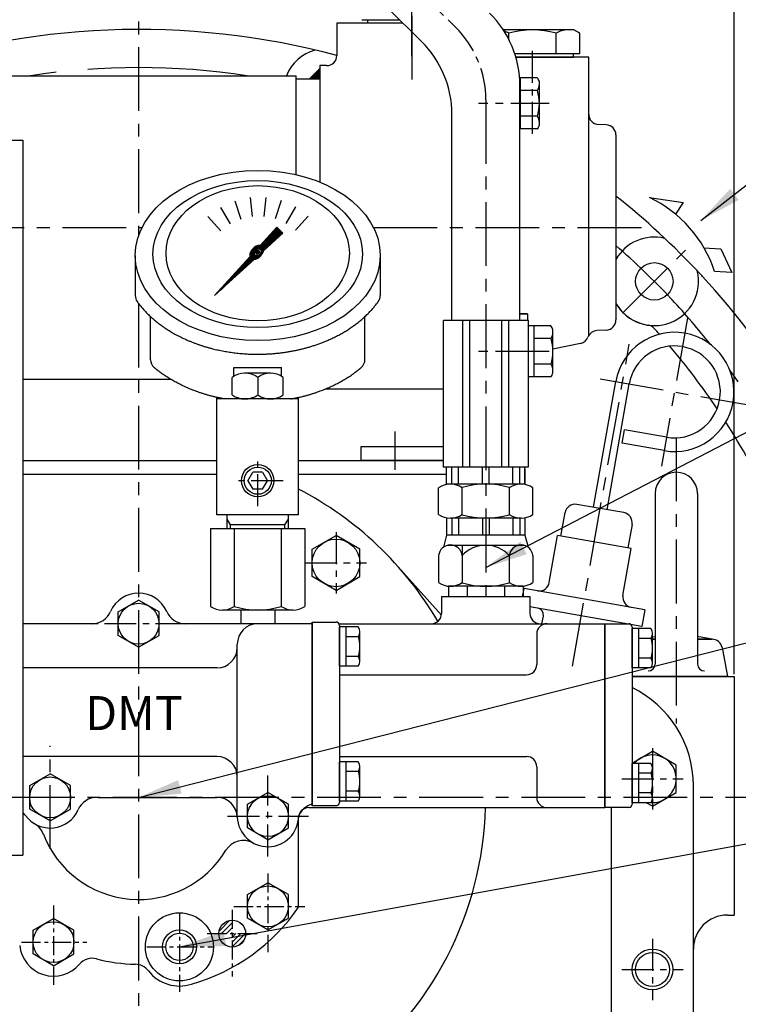
# Model space of a CAD drawing. Extents: x 0 to 2308, y -11 to 1647.
# Drawn here: x 1753 to 1964, y 648 to 937 of the extents above; entities that cross this region are included whole.
import ezdxf

# ---------------------------------------------------------------- set-up
doc = ezdxf.new("R2010")
doc.units = 0
doc.header["$LTSCALE"] = 15
doc.header["$MEASUREMENT"] = 0
doc.linetypes.add('CENTER', pattern=[2, 1.25, -0.25, 0.25, -0.25])
doc.layers.get('0').update_dxf_attribs({"linetype": 'CONTINUOUS'})
doc.layers.get('DEFPOINTS').update_dxf_attribs({"linetype": 'CONTINUOUS'})
doc.layers.add('1', color=1, linetype='CENTER')
doc.layers.add('DIM', color=6, linetype='CONTINUOUS')
doc.styles.add('GHM1', font='gem1', dxfattribs={"bigfont": 'ghm1'})
doc.styles.add('GHS', font='romans', dxfattribs={"bigfont": 'ghs'})
doc.dimstyles.new('A0', dxfattribs={"dimtxt": 10, "dimasz": 9.5, "dimexe": 2, "dimexo": 0.7, "dimgap": 5, "dimtad": 1, "dimtoh": 1, "dimdec": 3, "dimdsep": 46, "dimtxsty": 'Standard', "dimcen": 0.09, "dimclrd": 2, "dimclre": 2, "dimclrt": 6, "dimadec": 0, "dimazin": 2, "dimtfac": 1, "dimtdec": 3, "dimtmove": 0, "dimatfit": 3, "dimfxl": 0, "dimtolj": 1, "dimarcsym": 0})
doc.dimstyles.new('AA', dxfattribs={"dimtxt": 6, "dimasz": 6, "dimexe": 4, "dimexo": 0.7, "dimgap": 3, "dimtad": 1, "dimtoh": 1, "dimdec": 3, "dimdsep": 46, "dimtxsty": 'Standard', "dimcen": 0.09, "dimclrd": 2, "dimclre": 2, "dimclrt": 6, "dimadec": 0, "dimazin": 0, "dimtfac": 1, "dimtdec": 3, "dimtmove": 0, "dimatfit": 3, "dimfxl": 0, "dimtolj": 1, "dimarcsym": 0})

# ---------------------------------------------------------------- blocks, each defined once
blk = doc.blocks.new('*D10')
at = {"layer": 'DEFPOINTS', "color": 0}
for p in [(1788.07, 1032.19), (1788.07, 959.2), (1571.07, 744.34)]:
    blk.add_point(p, dxfattribs=at)
at = {"layer": 'DIM', "color": 2, "lineweight": -2}
for p, q in [((1571.07, 745.04), (1571.07, 1036.19)), ((1788.07, 959.9), (1788.07, 1036.19)), ((1583.57, 1032.19), (1775.57, 1032.19))]:
    blk.add_line(p, q, dxfattribs=at)
at = {"layer": 'DIM', "color": 2}
for points in [[(1583.57, 1034.28), (1583.57, 1030.11), (1571.07, 1032.19)], [(1775.57, 1034.28), (1775.57, 1030.11), (1788.07, 1032.19)]]:
    blk.add_solid(points, dxfattribs=at)
at = {"layer": 'DIM', "color": 6, "insert": (1677.94, 1042.69), "char_height": 13, "attachment_point": 5, "style": 'GHS'}
blk.add_mtext('\\A1;217', dxfattribs=at)
blk = doc.blocks.new('*D11')
at = {"layer": 'DEFPOINTS', "color": 0}
for p in [(1963.07, 1032.19), (1788.07, 959.2), (1963.07, 744.34)]:
    blk.add_point(p, dxfattribs=at)
at = {"layer": 'DIM', "color": 2, "lineweight": -2}
for p, q in [((1788.07, 959.9), (1788.07, 1036.19)), ((1963.07, 745.04), (1963.07, 1036.19)), ((1800.57, 1032.19), (1950.57, 1032.19))]:
    blk.add_line(p, q, dxfattribs=at)
at = {"layer": 'DIM', "color": 2}
for points in [[(1800.57, 1034.28), (1800.57, 1030.11), (1788.07, 1032.19)], [(1950.57, 1034.28), (1950.57, 1030.11), (1963.07, 1032.19)]]:
    blk.add_solid(points, dxfattribs=at)
at = {"layer": 'DIM', "color": 6, "insert": (1875.57, 1042.69), "char_height": 13, "attachment_point": 5, "style": 'GHS'}
blk.add_mtext('\\A1;175', dxfattribs=at)
blk = doc.blocks.new('*X4')
at = {"color": 0}
for p, q in [((428.39, 285.56), (431.63, 288.8)), ((429.15, 284.9), (432.29, 288.04)), ((430.57, 284.9), (432.29, 286.63)), ((431.98, 284.9), (432.29, 285.21)), ((432.29, 283.8), (433.39, 284.9)), ((432.29, 282.38), (434.81, 284.9)), ((432.29, 280.97), (436.22, 284.9)), ((434.16, 281.42), (435.77, 283.04)), ((230.34, 268.52), (233.86, 272.04)), ((231.34, 268.11), (234.27, 271.04)), ((232.76, 268.11), (234.27, 269.62)), ((234.17, 268.11), (234.27, 268.21)), ((234.27, 265.38), (237, 268.11)), ((234.27, 266.8), (235.59, 268.11)), ((234.47, 264.17), (238.21, 267.91)), ((236.77, 265.05), (237.33, 265.61))]:
    blk.add_line(p, q, dxfattribs=at)
blk = doc.blocks.new('*D16')
at = {"layer": 'DEFPOINTS', "color": 0}
for p in [(2039.78, 708.88), (1873.07, 385.34), (2090.17, 385.34)]:
    blk.add_point(p, dxfattribs=at)
at = {"layer": 'DIM', "color": 2, "lineweight": -2}
for p, q in [((2040.48, 708.88), (2094.17, 708.88)), ((2090.17, 696.38), (2090.17, 397.84)), ((1873.77, 385.34), (2094.17, 385.34))]:
    blk.add_line(p, q, dxfattribs=at)
at = {"layer": 'DIM', "color": 2}
for points in [[(2088.09, 696.38), (2092.25, 696.38), (2090.17, 708.88)], [(2088.09, 397.84), (2092.25, 397.84), (2090.17, 385.34)]]:
    blk.add_solid(points, dxfattribs=at)
at = {"layer": 'DIM', "color": 6, "insert": (2079.67, 567.44), "char_height": 13, "attachment_point": 5, "rotation": 90, "style": 'GHS'}
blk.add_mtext('\\A1;{323.5}', dxfattribs=at)
blk = doc.blocks.new('_DotSmall')
at = {"color": 0, "linetype": 'ByBlock', "const_width": 0.5}
blk.add_lwpolyline([(-0.0625, 0, 1), (0.0625, 0, 1)], format="xyb", close=True, dxfattribs=at)
blk = doc.blocks.new('*D8')
at = {"layer": 'DEFPOINTS', "color": 0}
for p in [(1709.07, 990.43), (1788.07, 959.2), (1709.07, 901.24)]:
    blk.add_point(p, dxfattribs=at)
at = {"layer": 'DIM', "color": 2, "lineweight": -2}
for p, q in [((1709.07, 901.94), (1709.07, 994.43)), ((1788.07, 959.9), (1788.07, 994.43)), ((1775.57, 990.43), (1709.07, 990.43))]:
    blk.add_line(p, q, dxfattribs=at)
at = {"layer": 'DIM', "color": 2}
blk.add_solid([(1775.57, 992.52), (1775.57, 988.35), (1788.07, 990.43)], dxfattribs=at)
at = {"layer": 'DIM', "color": 2, "lineweight": -2, "xscale": 12.5, "yscale": 12.5, "zscale": 12.5, "rotation": 180}
blk.add_blockref('_DotSmall', (1709.07, 990.43), dxfattribs=at)
at = {"layer": 'DIM', "color": 6, "insert": (1754.49, 1000.93), "char_height": 13, "attachment_point": 5, "style": 'GHS'}
blk.add_mtext('\\A1;79', dxfattribs=at)
blk = doc.blocks.new('*X77')
at = {"color": 0}
for p, q in [((224.46, 319.92), (224.53, 319.99)), ((224.46, 319.49), (224.75, 319.78)), ((224.46, 319.07), (224.96, 319.57)), ((224.46, 318.65), (225.17, 319.36)), ((224.46, 318.22), (225.38, 319.14)), ((224.46, 317.8), (225.59, 318.93)), ((224.46, 317.37), (225.81, 318.72)), ((224.58, 317.07), (226.02, 318.51)), ((225, 317.07), (226.23, 318.3)), ((225.43, 317.07), (226.44, 318.08)), ((225.85, 317.07), (226.65, 317.87)), ((226.27, 317.07), (226.87, 317.66)), ((226.7, 317.07), (227.08, 317.45)), ((227.12, 317.07), (227.29, 317.23))]:
    blk.add_line(p, q, dxfattribs=at)

msp = doc.modelspace()

# ---------------------------------------------------------------- hatches: boundary and pattern name
h = msp.add_hatch()
h.set_pattern_fill('ANSI31', color=256, angle=360, style=0)
h.set_pattern_definition([(45, (-1400.27011, -681.75861), (-0.0883883476, 0.0883883476), [])])
edge = h.paths.add_edge_path(flags=16)
edge.add_ellipse((1823.0694, 868.959), major_axis=(-0.8348, -0.8348), ratio=0.67619528, start_angle=0, end_angle=360)
edge = h.paths.add_edge_path()
edge.add_line((1823.808, 870.9286), (1828.722, 876.3121))
edge.add_line((1828.722, 876.3121), (1830.4731, 874.5611))
edge.add_line((1830.4731, 874.5611), (1824.772, 869.3572))
edge.add_ellipse((1822.7669, 868.9025), major_axis=(-1.7087, -1.7087), ratio=0.65357837, start_angle=35.981112, end_angle=136.037718, ccw=False)
edge.add_line((1822.0403, 866.8637), (1810.3955, 856.2345))
edge.add_line((1810.3955, 856.2345), (1820.795, 867.6277))
edge.add_ellipse((1822.7669, 868.9025), major_axis=(-1.7087, -1.7087), ratio=0.65357837, start_angle=-153.835757, end_angle=-18.183072, ccw=False)
h = msp.add_hatch()
h.set_pattern_fill('ANSI31', color=256, angle=357.525356, style=0)
h.set_pattern_definition([(42.5253558, (-1400.27011, -681.75861), (-0.084489552, 0.092122286), [])])
edge = h.paths.add_edge_path()
edge.add_ellipse((1823.0231, 868.9541), major_axis=(-0.4246, -0.4246), ratio=0.68722159, start_angle=0, end_angle=360)

# ---------------------------------------------------------------- linework, layer by layer
for p, q in [((1861.2847, 940.6368), (1871.1954, 930.8466)), ((1853.6922, 937.251), (1864.7122, 937.251)), ((1846.323, 936.251), (1846.323, 926.751)), ((1865.7245, 936.251), (1846.323, 936.251)), ((1917.6794, 933.251), (1915.9474, 934.251)), ((1896.8948, 931.3767), (1896.8948, 933.251)), ((1910.7512, 927.251), (1910.7512, 933.251)), ((1917.6794, 927.251), (1917.6794, 933.251)), ((1920.323, 926.251), (1898.915, 926.251)), ((1898.915, 926.251), (1915.823, 926.251)), ((1915.823, 926.251), (1915.823, 927.251)), ((1920.323, 844.473), (1920.323, 926.251)), ((1841.323, 922.901), (1838.323, 919.901)), ((1843.323, 923.751), (1841.323, 923.751)), ((1841.323, 923.751), (1841.323, 889.5613)), ((1717.923, 920.801), (1834.323, 920.801)), ((1765.8123, 920.801), (1766.5719, 920.801)), ((1834.323, 891.7599), (1834.323, 920.801)), ((1834.323, 919.901), (1841.323, 919.901)), ((1900.1123, 848.8749), (1900.1123, 917.8601)), ((1880.1123, 848.8749), (1880.1123, 909.504)), ((1925.48, 906.4), (1923.166, 906.5213)), ((1928.323, 903.4041), (1928.323, 849.0979)), ((1676.073, 901.875), (1754.073, 901.875)), ((1754.073, 901.875), (1754.073, 691.875)), ((1820.8391, 885.0191), (1821.4271, 879.4243)), ((1825.438, 885.0474), (1824.85, 879.4525)), ((1938.1973, 885.0303), (1948.0767, 883.5661)), ((1812.1567, 882.139), (1814.9695, 877.267)), ((1816.3465, 884.0353), (1818.0849, 878.685)), ((1829.9423, 884.1189), (1828.2039, 878.7685)), ((1834.1551, 882.2741), (1831.3423, 877.4021)), ((1948.0767, 883.5661), (1945.8126, 880.1764)), ((1808.4526, 879.4129), (1812.217, 875.2322)), ((1837.8924, 879.5938), (1834.128, 875.4131)), ((1823.808, 870.9286), (1828.722, 876.3121)), ((1828.722, 876.3121), (1830.4731, 874.5611)), ((1824.772, 869.3572), (1830.4731, 874.5611)), ((1787.0742, 867.91), (1787.0742, 856.2317)), ((1810.3955, 856.2345), (1820.795, 867.6277)), ((1859.066, 867.5495), (1859.066, 856.2236)), ((1954.201, 870.2696), (1959.1955, 869.9692)), ((1959.1955, 869.9692), (1962.3408, 863.0046)), ((1810.3955, 856.2345), (1822.0403, 866.8637)), ((1962.3408, 863.0046), (1957.3244, 863.2905)), ((1902.323, 850.835), (1900.1123, 850.835)), ((1900.1123, 850.835), (1902.323, 850.835)), ((1902.323, 850.835), (1902.323, 848.8749)), ((1791.573, 837.4112), (1791.573, 850.0614)), ((1854.573, 837.4112), (1854.573, 850.0614)), ((1902.6123, 848.8749), (1877.6123, 848.8749)), ((1883.3767, 805.8749), (1883.3767, 848.8749)), ((1885.3767, 805.8749), (1885.3767, 848.8749)), ((1894.848, 805.8749), (1894.848, 848.8749)), ((1896.848, 805.8749), (1896.848, 848.8749)), ((1902.6123, 805.8749), (1902.6123, 848.8749)), ((1925.48, 846.102), (1922.7586, 845.9594)), ((1917.9468, 842.2023), (1909.823, 840.4756)), ((1816.073, 835.0745), (1830.073, 835.0745)), ((1816.073, 832.5466), (1816.073, 835.0745)), ((1826.9256, 833.4172), (1819.2205, 833.4172)), ((1830.073, 832.5466), (1830.073, 835.0745)), ((1754.073, 831.701), (1797.4198, 831.701)), ((1765.8123, 831.701), (1766.5719, 831.701)), ((1815.573, 827.0659), (1815.573, 832.2263)), ((1823.073, 832.2263), (1823.073, 827.0659)), ((1830.573, 827.0659), (1830.573, 832.2263)), ((1877.6123, 828.751), (1842.8136, 828.751)), ((1811.073, 818.975), (1811.073, 826.3325)), ((1811.073, 791.875), (1811.073, 826.3325)), ((1835.073, 825.875), (1811.073, 825.875)), ((1835.073, 825.875), (1811.073, 825.875)), ((1835.073, 791.875), (1835.073, 826.3325)), ((1853.323, 811.835), (1853.323, 807.835)), ((1877.6123, 811.835), (1853.323, 811.835)), ((1754.073, 807.835), (1811.073, 807.835)), ((1835.073, 807.835), (1877.573, 807.835)), ((1877.6123, 807.835), (1853.323, 807.835)), ((1877.573, 807.835), (1858.223, 807.835)), ((1754.073, 803.835), (1811.073, 803.835)), ((1820.1863, 801.875), (1821.6297, 804.375)), ((1824.5164, 804.375), (1821.6297, 804.375)), ((1824.5164, 804.375), (1825.9598, 801.875)), ((1835.073, 803.835), (1878.573, 803.835)), ((1902.573, 805.875), (1877.573, 805.875)), ((1878.573, 800.7719), (1878.573, 805.875)), ((1880.0997, 800.875), (1880.0997, 805.875)), ((1882.0997, 800.875), (1882.0997, 805.875)), ((1889.073, 800.875), (1889.073, 805.875)), ((1891.073, 800.875), (1891.073, 805.875)), ((1898.0464, 800.875), (1898.0464, 805.875)), ((1900.0464, 800.875), (1900.0464, 805.875)), ((1901.573, 800.7719), (1901.573, 805.875)), ((1901.573, 805.335), (1901.573, 800.7719)), ((1820.1863, 801.875), (1821.6297, 799.375)), ((1824.5164, 799.375), (1825.9598, 801.875)), ((1824.5164, 799.375), (1821.6297, 799.375)), ((1876.2166, 791.976), (1876.2166, 799.774)), ((1900.4653, 800.875), (1879.6807, 800.875)), ((1883.1448, 791.8968), (1883.1448, 799.8533)), ((1897.0012, 799.8533), (1897.0012, 791.8968)), ((1903.9294, 791.976), (1903.9294, 799.774)), ((1939.823, 798.085), (1939.823, 747.9968)), ((1952.323, 798.085), (1952.323, 747.9968)), ((1912.1499, 785.5951), (1913.3655, 792.4888)), ((1835.073, 791.875), (1811.073, 791.875)), ((1814.073, 787.875), (1814.073, 791.875)), ((1832.073, 787.875), (1832.073, 791.875)), ((1878.573, 790.9781), (1878.573, 785.875)), ((1900.4653, 790.875), (1879.6807, 790.875)), ((1880.0997, 790.875), (1880.0997, 785.875)), ((1882.0997, 790.875), (1882.0997, 785.875)), ((1889.073, 790.875), (1889.073, 785.875)), ((1891.073, 790.875), (1891.073, 785.875)), ((1897.0012, 791.976), (1897.0012, 791.8968)), ((1898.0464, 790.875), (1898.0464, 785.875)), ((1900.0464, 790.875), (1900.0464, 785.875)), ((1901.573, 790.9781), (1901.573, 790.835)), ((1901.573, 790.9781), (1901.573, 785.875)), ((1809.2166, 787.875), (1836.9294, 787.875)), ((1809.2166, 787.875), (1809.2166, 764.976)), ((1831.073, 788.875), (1815.073, 788.875)), ((1816.1448, 787.875), (1816.1448, 764.976)), ((1830.0012, 787.875), (1830.0012, 764.976)), ((1836.9294, 787.875), (1836.9294, 764.976)), ((1839.073, 781.7765), (1846.073, 785.8179)), ((1853.073, 781.7765), (1846.073, 785.8179)), ((1878.573, 785.875), (1877.6264, 782.3421)), ((1901.573, 785.875), (1878.573, 785.875)), ((1901.573, 785.875), (1902.5197, 782.3421)), ((1908.7341, 771.9814), (1911.1651, 785.7688)), ((1839.073, 773.6936), (1839.073, 781.7765)), ((1853.073, 773.6936), (1853.073, 781.7765)), ((1901.4356, 782.875), (1878.7105, 782.875)), ((1883.1448, 782.875), (1883.1448, 771.976)), ((1876.2166, 779.875), (1876.2166, 771.976)), ((1897.0012, 779.875), (1897.0012, 771.8968)), ((1903.9294, 779.875), (1903.9294, 771.976)), ((1877.0277, 762.3555), (1864.2519, 776.704)), ((1846.073, 769.6521), (1839.073, 773.6936)), ((1846.073, 769.6521), (1853.073, 773.6936)), ((1879.1034, 770.875), (1879.1034, 767.875)), ((1901.0427, 770.875), (1879.1034, 770.875)), ((1900.4653, 770.875), (1879.6807, 770.875)), ((1884.5882, 770.875), (1884.5882, 767.875)), ((1895.5579, 770.875), (1895.5579, 767.875)), ((1900.902, 767.875), (1901.3195, 770.2426)), ((1901.0427, 770.875), (1901.0427, 767.875)), ((1782.073, 763.3391), (1788.073, 766.8032)), ((1794.073, 763.3391), (1788.073, 766.8032)), ((1877.073, 767.875), (1903.073, 767.875)), ((1877.073, 767.875), (1877.073, 762.875)), ((1903.073, 767.875), (1903.073, 762.875)), ((1782.073, 756.4109), (1782.073, 763.3391)), ((1794.073, 756.4109), (1794.073, 763.3391)), ((1833.4653, 763.875), (1812.6807, 763.875)), ((1936.7725, 763.9912), (1935.9043, 759.0672)), ((1906.5994, 759.875), (1906.9976, 762.1334)), ((1774.3253, 759.875), (1754.0026, 759.875)), ((1826.073, 759.875), (1801.8208, 759.875)), ((1828.073, 759.875), (1818.073, 759.875)), ((1839.073, 759.875), (1826.073, 759.875)), ((1828.073, 759.875), (1827.073, 759.875)), ((1839.073, 760.375), (1846.073, 760.375)), ((1839.073, 759.075), (1839.073, 760.375)), ((1839.073, 706.375), (1839.073, 760.375)), ((1839.073, 760.375), (1839.073, 706.375)), ((1839.073, 759.875), (1839.073, 706.875)), ((1839.073, 706.375), (1839.073, 759.075)), ((1846.9391, 759.875), (1925.073, 759.875)), ((1847.073, 759.375), (1847.073, 707.375)), ((1852.6143, 758.9485), (1847.073, 758.9485)), ((1847.073, 747.4015), (1847.073, 758.9485)), ((1849.073, 747.4015), (1849.073, 758.9485)), ((1925.073, 759.875), (1932.073, 759.875)), ((1925.073, 758.575), (1925.073, 759.875)), ((1925.073, 759.875), (1925.073, 705.875)), ((1925.073, 759.875), (1925.073, 705.875)), ((1925.073, 705.875), (1925.073, 758.575)), ((1925.073, 705.875), (1925.073, 758.575)), ((1933.073, 758.875), (1933.073, 706.875)), ((1933.073, 746.9015), (1933.073, 758.4485)), ((1938.6143, 758.4485), (1933.073, 758.4485)), ((1935.073, 746.9015), (1935.073, 758.4485)), ((1788.073, 752.9468), (1782.073, 756.4109)), ((1788.073, 752.9468), (1794.073, 756.4109)), ((1852.6473, 756.0618), (1849.073, 756.0618)), ((1853.073, 748.8449), (1853.073, 757.5051)), ((1905.073, 756.875), (1905.073, 747.875)), ((1938.6473, 755.5618), (1935.073, 755.5618)), ((1939.073, 748.3449), (1939.073, 757.0051)), ((1939.073, 756.0147), (1939.823, 756.1501)), ((1939.823, 755.335), (1939.073, 755.335)), ((1939.073, 755.335), (1939.823, 755.335)), ((1957.1023, 755.2873), (1952.323, 756.1501)), ((1956.5693, 755.335), (1952.323, 755.335)), ((1952.323, 755.335), (1956.5693, 755.335)), ((1817.073, 703.375), (1817.073, 753.875)), ((1959.5209, 752.8717), (1961.073, 744.335)), ((1852.6473, 750.2883), (1849.073, 750.2883)), ((1938.6473, 749.7883), (1935.073, 749.7883)), ((1811.073, 746.875), (1754.073, 746.875)), ((1852.6143, 747.4015), (1847.073, 747.4015)), ((1938.6143, 746.9015), (1933.073, 746.9015)), ((1961.073, 744.335), (1933.073, 744.335)), ((1933.073, 744.335), (1963.073, 744.335)), ((1963.073, 744.335), (1963.073, 674.335)), ((1811.073, 720.875), (1754.073, 720.875)), ((1933.073, 718.9538), (1939.073, 722.4179)), ((1946.073, 718.3765), (1939.073, 722.4179)), ((1852.6143, 719.3485), (1847.073, 719.3485)), ((1847.073, 707.8015), (1847.073, 719.3485)), ((1849.073, 707.8015), (1849.073, 719.3485)), ((1853.073, 709.2449), (1853.073, 717.9051)), ((1905.073, 717.875), (1905.073, 708.875)), ((1933.073, 707.3015), (1933.073, 718.8485)), ((1938.6143, 718.8485), (1933.073, 718.8485)), ((1935.073, 707.3015), (1935.073, 718.8485)), ((1939.073, 708.7449), (1939.073, 717.4051)), ((1946.073, 710.2936), (1946.073, 718.3765)), ((1756.073, 712.3391), (1762.073, 715.8032)), ((1768.073, 712.3391), (1762.073, 715.8032)), ((1852.6473, 716.4618), (1849.073, 716.4618)), ((1938.6473, 715.9618), (1935.073, 715.9618)), ((1756.073, 705.4109), (1756.073, 712.3391)), ((1768.073, 705.4109), (1768.073, 712.3391)), ((1951.073, 548.335), (1951.073, 712.335)), ((1776.2152, 708.875), (1811.0814, 708.875)), ((1820.073, 706.8391), (1826.073, 710.3032)), ((1832.073, 706.8391), (1826.073, 710.3032)), ((1852.6473, 710.6883), (1849.073, 710.6883)), ((1938.6473, 710.1883), (1935.073, 710.1883)), ((1939.073, 706.2521), (1946.073, 710.2936)), ((1820.073, 699.9109), (1820.073, 706.8391)), ((1832.073, 699.9109), (1832.073, 706.8391)), ((1838.073, 705.875), (1925.073, 705.875)), ((1846.073, 706.375), (1839.073, 706.375)), ((1852.6143, 707.8015), (1847.073, 707.8015)), ((1932.073, 705.875), (1925.073, 705.875)), ((1938.6143, 707.3015), (1933.073, 707.3015)), ((1939.073, 706.2521), (1937.2554, 707.3015)), ((1762.073, 701.9468), (1756.073, 705.4109)), ((1762.073, 701.9468), (1768.073, 705.4109)), ((1835.073, 676.626), (1835.073, 703.375)), ((1826.073, 696.4468), (1820.073, 699.9109)), ((1826.073, 696.4468), (1832.073, 699.9109)), ((1725.073, 691.875), (1754.073, 691.875)), ((1820.073, 680.3391), (1826.073, 683.8032)), ((1832.073, 680.3391), (1826.073, 683.8032)), ((1820.073, 673.4109), (1820.073, 680.3391)), ((1832.073, 673.4109), (1832.073, 680.3391)), ((1961.073, 674.335), (1963.073, 674.335)), ((1757.073, 669.8391), (1763.073, 673.3032)), ((1769.073, 669.8391), (1763.073, 673.3032)), ((1826.073, 669.9468), (1820.073, 673.4109)), ((1826.073, 669.9468), (1832.073, 673.4109)), ((1757.073, 662.9109), (1757.073, 669.8391)), ((1769.073, 662.9109), (1769.073, 669.8391)), ((1763.073, 659.4468), (1757.073, 662.9109)), ((1763.073, 659.4468), (1769.073, 662.9109))]:
    msp.add_line(p, q)
at = {"linetype": 'Continuous'}
for p, q in [((1855.3123, 937.251), (1855.3123, 936.251)), ((1877.6123, 805.8749), (1877.6123, 848.8749))]:
    msp.add_line(p, q, dxfattribs=at)
at = {"color": 7}
for p, q in [((1896.0288, 934.251), (1895.2388, 934.251)), ((1905.2267, 920.1726), (1900.0231, 920.1726)), ((1900.323, 905.1615), (1900.323, 920.1726)), ((1905.823, 906.367), (1905.823, 918.967)), ((1905.2696, 916.4198), (1900.323, 916.4198)), ((1905.2696, 908.9142), (1900.323, 908.9142)), ((1905.2267, 905.1615), (1900.1123, 905.1615)), ((1909.2267, 847.3406), (1902.6123, 847.3406)), ((1904.323, 832.3295), (1904.323, 847.3406)), ((1909.823, 833.535), (1909.823, 846.135)), ((1909.2696, 843.5878), (1904.323, 843.5878)), ((1909.2696, 836.0822), (1904.323, 836.0822)), ((1909.2267, 832.3295), (1902.6123, 832.3295)), ((1921.7649, 794.054), (1928.2767, 830.9843)), ((1925.7041, 793.3594), (1932.2159, 830.2897)), ((1930.1619, 812.8819), (1930.8565, 816.8211)), ((1943.1666, 814.6505), (1930.8565, 816.8211)), ((1942.472, 810.7113), (1930.1619, 812.8819)), ((1923.7345, 793.7067), (1916.8409, 794.9222)), ((1930.6282, 792.4912), (1923.7345, 793.7067)), ((1933.0616, 789.0158), (1931.8461, 782.1221)), ((1932.8309, 781.9485), (1911.1651, 785.7688)), ((1930.3998, 768.1612), (1932.8309, 781.9485)), ((1936.7725, 763.9912), (1901.3195, 770.2426)), ((1935.9043, 759.0672), (1903.073, 764.8562))]:
    msp.add_line(p, q, dxfattribs=at)
at = {"ltscale": 7}
for p, q in [((1915.9474, 934.251), (1895.2388, 934.251)), ((1915.5144, 934.251), (1896.0288, 934.251)), ((1903.823, 927.251), (1898.6046, 927.251)), ((1917.6794, 927.251), (1903.823, 927.251))]:
    msp.add_line(p, q, dxfattribs=at)
at = {"color": 1, "linetype": 'CENTER'}
msp.add_line((1930.2277, 851.0296), (1951.4423, 872.2443), dxfattribs=at)
at = {"color": 4}
for p, q in [((1815.073, 788.875), (1814.073, 790.6071)), ((1831.073, 788.875), (1832.073, 790.6071)), ((1815.073, 787.875), (1815.073, 788.875)), ((1831.073, 787.875), (1831.073, 788.875))]:
    msp.add_line(p, q, dxfattribs=at)
at = {"ltscale": 0.5}
for p, q in [((1818.073, 763.875), (1818.073, 759.875)), ((1828.073, 763.875), (1828.073, 759.875))]:
    msp.add_line(p, q, dxfattribs=at)
at = {"color": 7, "linetype": 'Continuous'}
for p, q in [((1847.073, 744.875), (1902.073, 744.875)), ((1847.073, 720.875), (1902.073, 720.875)), ((1927.073, 548.335), (1927.073, 705.875))]:
    msp.add_line(p, q, dxfattribs=at)
at = {"color": 1, "linetype": 'CENTER', "ltscale": 0.3}
for p, q in [((1826.073, 686.5423), (1826.073, 663.4151)), ((1763.073, 677.1324), (1763.073, 653.7991)), ((1816.0772, 676.875), (1836.9139, 676.875)), ((1800.073, 674.7186), (1800.073, 651.7527)), ((1815.573, 675.8682), (1815.573, 656.2991)), ((1808.2403, 668.875), (1823.6647, 668.875)), ((1753.6616, 666.375), (1772.8432, 666.375)), ((1790.4429, 664.975), (1809.8398, 664.975))]:
    msp.add_line(p, q, dxfattribs=at)
at = {"ltscale": 15}
msp.add_circle((1939.606, 860.408), 5.5, dxfattribs=at)
for centre, radius in [((1823.073, 801.875), 4.75), ((1823.073, 801.875), 4), ((1846.073, 777.735), 7), ((1788.073, 759.875), 6), ((1762.073, 708.875), 6), ((1826.073, 703.375), 6), ((1826.073, 676.875), 6), ((1800.073, 664.975), 10), ((1763.073, 666.375), 6), ((1815.573, 668.875), 3.95), ((1800.073, 664.975), 4), ((1939.073, 658.335), 5)]:
    msp.add_circle(centre, radius)
at = {"color": 4}
for centre, radius in [((1800.073, 664.975), 5), ((1939.073, 658.335), 6)]:
    msp.add_circle(centre, radius, dxfattribs=at)
for centre, radius, start, end in [((1870.1123, 917.8601), 30, 0, 45.350498), ((1788.073, 708.875), 225.5, 75.029942, 109.58282), ((1893.4307, 927.751), 6.5, 57.795772, 71.95205), ((1903.823, 909.751), 24.5, 73.573579, 106.426421), ((1914.2153, 927.751), 6.5, 90, 122.204228), ((1914.2153, 927.751), 6.5, 57.795772, 62.204228), ((1843.538, 915.8729), 13, 106.38133, 157.723032), ((1850.1123, 909.504), 30, 0, 45.350498), ((1843.323, 926.751), 3, 270, 0), ((1923.323, 909.5172), 3, 180, 267), ((1925.323, 903.4041), 3, 0, 87), ((1788.073, 708.875), 225.5, 43.015778, 51.541237), ((1922.4035, 851.8505), 36.7471, 18.138684, 64.545314), ((1939.606, 860.408), 13, 76.38133, 150.218028), ((1939.606, 860.408), 13, 209.781972, 13.61867), ((1788.073, 708.875), 225.5, 316.289302, 42.725225), ((1790.0742, 856.2317), 3, 180, 215.798882), ((1856.066, 856.2236), 3, 324.177458, 0), ((1925.323, 849.0979), 3, 273, 0), ((1922.9156, 842.9635), 3, 93, 158.764064), ((1917.323, 845.1368), 3, 282, 338.764064), ((1794.573, 837.4112), 3, 180, 229.69753), ((1851.573, 837.4112), 3, 310.30247, 0), ((1819.323, 826.922), 6.496, 54.740659, 125.259341), ((1826.823, 826.922), 6.496, 54.740659, 125.259341), ((1819.323, 832.3702), 6.496, 234.740659, 305.259341), ((1826.823, 832.3702), 6.496, 234.740659, 305.259341), ((1946.073, 798.085), 6.25, 0, 180), ((1788.073, 708.875), 102, 30.455301, 62.562271), ((1879.6807, 794.875), 6, 54.73561, 125.26439), ((1890.073, 776.875), 24, 73.221345, 106.778655), ((1900.4653, 794.875), 6, 54.73561, 125.26439), ((1879.6807, 796.875), 6, 234.73561, 305.26439), ((1890.073, 814.875), 24, 253.221345, 286.778655), ((1900.4653, 796.875), 6, 234.73561, 305.26439), ((1879.6807, 779.5319), 3.4811, 5.656638, 174.343362), ((1890.073, 773.5322), 9.3931, 42.474075, 137.525925), ((1900.4653, 779.5319), 3.4811, 5.656638, 174.343362), ((1879.6807, 776.875), 6, 234.73561, 305.26439), ((1890.073, 794.875), 24, 253.221345, 286.778655), ((1900.4653, 776.875), 6, 234.73561, 305.26439), ((1905.7796, 772.5024), 3, 260, 350), ((1788.073, 759.875), 9, 23.578178, 156.421822), ((1774.3253, 765.875), 6, 270, 336.421822), ((1801.8208, 765.875), 6, 203.578178, 270), ((1812.6807, 769.875), 6, 234.73561, 305.26439), ((1823.073, 786.223), 22.348, 251.939877, 288.060123), ((1833.4653, 769.875), 6, 234.73561, 305.26439), ((1905.028, 762.4807), 2, 350, 80), ((1874.073, 762.875), 3, 270, 0), ((1906.073, 762.875), 3, 180, 270), ((1823.073, 753.875), 6, 90, 180), ((1846.073, 759.375), 1, 0, 90), ((1850.573, 757.5051), 2.5, 324.73561, 35.26439), ((1908.073, 756.875), 3, 90, 180), ((1932.073, 758.875), 1, 0, 90), ((1936.573, 757.0051), 2.5, 324.73561, 35.26439), ((1843.073, 753.175), 10, 343.221345, 16.778655), ((1929.073, 752.675), 10, 343.221345, 16.778655), ((1956.5693, 752.335), 3, 10.304846, 90), ((1811.073, 752.875), 6, 270, 0), ((1850.573, 748.8449), 2.5, 324.73561, 35.26439), ((1936.573, 748.3449), 2.5, 324.73561, 35.26439), ((1902.073, 747.875), 3, 270, 0), ((1937.823, 747.9968), 2, 270, 0), ((1954.323, 747.9968), 2, 180, 270), ((1919.073, 712.335), 32, 0, 64.05552), ((1811.073, 714.875), 6, 0, 90), ((1902.073, 717.875), 3, 0, 90), ((1939.073, 714.335), 7, 266.505667, 139.85036), ((1850.573, 717.9051), 2.5, 324.73561, 35.26439), ((1936.573, 717.4051), 2.5, 324.73561, 35.26439), ((1843.073, 713.575), 10, 343.221345, 16.778655), ((1929.073, 713.075), 10, 343.221345, 16.778655), ((1775.8208, 702.875), 6, 90, 156.421822), ((1811.0814, 702.875), 6, 1.910213, 90), ((1850.573, 709.2449), 2.5, 324.73561, 35.26439), ((1908.073, 708.875), 3, 180, 270), ((1936.573, 708.7449), 2.5, 324.73561, 35.26439), ((1838.073, 702.875), 3, 90, 180), ((1846.073, 707.375), 1, 270, 0), ((1788.073, 708.875), 102, 307.087085, 358.314587), ((1932.073, 706.875), 1, 270, 0), ((1749.959, 700.0291), 6, 36.137792, 46.711728), ((1762.073, 708.875), 9, 216.137792, 336.421822), ((1826.073, 703.375), 9, 181.910213, 360), ((1754.4769, 695.9406), 6, 21.056514, 59.574987), ((1788.073, 708.875), 30, 201.056514, 328.79122), ((1818.8633, 690.2213), 6, 61.27216, 148.79122), ((1788.073, 708.875), 57, 285.842212, 325.54405), ((1961.073, 664.335), 10, 90, 180), ((1763.073, 666.375), 10, 185.73917, 319.420997), ((1774.4657, 656.6176), 5, 75.404815, 139.420997), ((1788.073, 708.875), 49, 255.404815, 268.879917), ((1787.0175, 654.8853), 5, 37.697743, 88.879917), ((1800.073, 664.975), 11.5, 217.697743, 288.035009)]:
    msp.add_arc(centre, radius, start, end)
at = {"color": 1, "linetype": 'CENTER', "ltscale": 2.5}
for start, end in [(81.463719, 98.536281), (43.119141, 49.121558), (38.35976, 42.990778), (319.51853, 35.840779)]:
    msp.add_arc((1788.073, 708.875), 214.3, start, end, dxfattribs=at)
at = {"color": 7}
for centre, radius, start, end in [((1903.2753, 918.4569), 2.5983, 11.321556, 41.321556), ((1902.0449, 918.3907), 3.7793, 328.566384, 358.566384), ((1892.823, 912.667), 13, 343.221345, 16.778655), ((1902.0449, 906.9433), 3.7793, 1.433616, 31.433616), ((1903.2753, 906.8771), 2.5983, 318.678444, 348.678444), ((1907.2753, 845.6249), 2.5983, 11.321556, 41.321556), ((1906.0449, 845.5587), 3.7793, 328.566384, 358.566384), ((1945.5108, 827.9454), 17.5, 260, 170), ((1896.823, 839.835), 13, 343.221345, 16.778655), ((1945.5108, 827.9454), 13.5, 260, 170), ((1906.0449, 834.1113), 3.7793, 1.433616, 31.433616), ((1907.2753, 834.0451), 2.5983, 318.678444, 348.678444), ((1916.3199, 791.9678), 3, 80, 170), ((1930.1072, 789.5367), 3, 350, 80), ((1933.3543, 767.6402), 3, 170, 260)]:
    msp.add_arc(centre, radius, start, end, dxfattribs=at)
at = {"ltscale": 15}
for centre, radius, start, end in [((1788.073, 708.875), 225.5, 42.725225, 43.015778), ((1939.606, 860.408), 13, 209.781972, 261.990216), ((1937.3765, 844.5641), 3, 42.264992, 81.990216), ((1788.073, 708.875), 204.75, 41.62693, 42.264992), ((1788.073, 708.875), 204.75, 33.873676, 40.326863), ((1788.073, 708.875), 204.75, 17.735008, 32.573609)]:
    msp.add_arc(centre, radius, start, end, dxfattribs=at)
at = {"ltscale": 0.5}
msp.add_arc((1840.6154, 701.0766), 6, 104.895412, 157.476438, dxfattribs=at)
for centre, major_axis, ratio in [((1823.073, 868.0121), (35.9991, 0), 0.69446188), ((1823.073, 868.4121), (30.7844, 0), 0.70165413), ((1823.073, 868.6621), (26.9496, 0), 0.73656029), ((1823.0694, 868.959), (-0.8348, -0.8348), 0.67619528), ((1823.0231, 868.9541), (-0.4246, -0.4246), 0.68722159)]:
    msp.add_ellipse(centre, major_axis=major_axis, ratio=ratio)
for start_param, end_param in [(-2.68494047, -0.31735448), (0.62798887, 2.37430608)]:
    msp.add_ellipse((1822.7669, 868.9025), major_axis=(-1.7087, -1.7087), ratio=0.65357837, start_param=start_param, end_param=end_param)
for points, weights, knots in [([(1787.641, 854.4769), (1790.6519, 850.302), (1795.3362, 847.0489), (1796.2958, 846.3826), (1797.3158, 845.7639), (1803.0133, 842.308), (1810.081, 840.5666), (1816.3903, 839.0121), (1823.073, 839.0121), (1831.9478, 839.0121), (1839.9718, 841.698), (1846.0202, 843.7227), (1850.8099, 847.0489), (1855.4889, 850.2983), (1858.4985, 854.4678)], [0.997854664371, 0.988155426395, 1.00307488032, 0.996541852411, 0.991162126868, 0.962149842231, 0.966679391418, 0.970759042964, 1.00204834628, 0.960358743559, 0.965682073066, 0.969733970595, 1.00102338725, 0.985756740018, 0.994996657489], [1.825111, 1.825111, 1.825111, 2.13263483, 2.13263483, 2.20250325, 2.20250325, 2.57929616, 2.57929616, 2.91866409, 2.91866409, 3.36452121, 3.36452121, 3.70388915, 3.70388915, 4.01032262, 4.01032262, 4.01032262]), ([(1813.3312, 825.875), (1809.6294, 826.5414), (1806.1743, 827.698), (1800.1259, 829.7227), (1795.3362, 833.0489), (1793.9129, 834.0374), (1792.6326, 835.1233)], [0.969855195922, 0.963382618859, 0.965682073066, 0.969733970595, 1.00102338725, 0.996329707237, 0.993952472545], [3.17192971, 3.17192971, 3.17192971, 3.364521212, 3.364521212, 3.703889149, 3.703889149, 3.798101104, 3.798101104, 3.798101104]), ([(1832.8149, 825.875), (1836.5166, 826.5414), (1839.9718, 827.698), (1846.0202, 829.7227), (1850.8099, 833.0489), (1852.2332, 834.0374), (1853.5135, 835.1233)], [0.969855195922, 0.963382618859, 0.965682073066, 0.969733970595, 1.00102338725, 0.996329707237, 0.993952472545], [3.17192971, 3.17192971, 3.17192971, 3.364521212, 3.364521212, 3.703889149, 3.703889149, 3.798101104, 3.798101104, 3.798101104])]:
    msp.add_rational_spline(points, weights, degree=2, knots=knots)
at = {"layer": '1', "linetype": 'CENTER'}
msp.add_line((1868.3123, 926.5276), (1868.3123, 970.5083), dxfattribs=at)
at = {"layer": '1'}
for p, q in [((1788.073, 959.2003), (1788.073, 873.861)), ((1890.1123, 913.6821), (1890.1123, 767.8749)), ((1788.073, 853.8942), (1788.073, 376.2656)), ((1915.573, 747.4207), (1932.2433, 841.9623)), ((1946.073, 814.5729), (1946.073, 730.5467)), ((1762.073, 693.741), (1762.073, 724.009)), ((2039.2883, 708.875), (1536.8578, 708.875))]:
    msp.add_line(p, q, dxfattribs=at)
at = {"layer": '1', "ltscale": 0.5}
for p, q in [((1868.3123, 947.751), (1881.1954, 935.0246)), ((1903.823, 903.722), (1903.823, 928.9359)), ((1823.073, 794.389), (1823.073, 809.361)), ((1830.5591, 801.875), (1815.587, 801.875)), ((1830.5591, 801.875), (1815.587, 801.875)), ((1846.073, 786.735), (1846.073, 768.735)), ((1837.073, 777.735), (1855.073, 777.735)), ((1939.073, 723.335), (1939.073, 705.335)), ((1826.073, 691.4915), (1826.073, 715.2585)), ((1930.073, 714.335), (1948.073, 714.335)), ((1814.1896, 703.375), (1837.9565, 703.375)), ((1939.073, 667.335), (1939.073, 649.335)), ((1930.073, 658.335), (1948.073, 658.335))]:
    msp.add_line(p, q, dxfattribs=at)
at = {"layer": '1', "color": 1, "linetype": 'CENTER'}
for p, q in [((1868.323, 938.4261), (1868.323, 916.2274)), ((1615.7, 876.251), (1789.085, 876.251)), ((1857.0611, 876.251), (1936.5461, 876.251))]:
    msp.add_line(p, q, dxfattribs=at)
at = {"layer": '1', "ltscale": 0.6}
for p, q in [((1908.6733, 912.667), (1887.9728, 912.667)), ((1908.6733, 839.835), (1887.9728, 839.835)), ((1906.3315, 839.835), (1894.3061, 839.835)), ((1863.323, 816.2939), (1863.323, 803.383))]:
    msp.add_line(p, q, dxfattribs=at)
at = {"layer": '1', "color": 1}
for p, q in [((1949.3524, 849.7322), (1941.6692, 806.1586)), ((1923.724, 831.787), (1967.2976, 824.1038))]:
    msp.add_line(p, q, dxfattribs=at)
at = {"layer": '1', "linetype": 'CENTER', "ltscale": 0.5}
msp.add_line((1802.3954, 759.875), (1773.7507, 759.875), dxfattribs=at)
at = {"layer": '1', "ltscale": 0.5}
msp.add_arc((1860.1123, 913.6821), 30, 0, 45.350498, dxfattribs=at)
msp.add_arc((1860.1123, 913.6821), 30, 0, 45.350498, dxfattribs=at)
at = {"layer": '1', "ltscale": 15}
msp.add_arc((1951.4105, 861.4828), 9.239, 221.566097, 224.543822, dxfattribs=at)
at = {"layer": 'DEFPOINTS', "color": 0, "linetype": 'ByBlock'}
for p in [(1963.073, 744.335), (1902.073, 720.875)]:
    msp.add_point(p, dxfattribs=at)

# ---------------------------------------------------------------- block references
at = {"xscale": -1}
msp.add_blockref('*X77', (2065.7824, 602.8347), dxfattribs=at)
at = {"color": 14}
msp.add_blockref('*X4', (1383.2835, 383.9729), dxfattribs=at)

# ---------------------------------------------------------------- texts
at = {"style": 'GHM1'}
msp.add_text('DMT', height=10, dxfattribs=at).set_placement((1772.3642, 728.626))

# ---------------------------------------------------------------- dimensions: what is measured, and where the dimension line sits
at = {"layer": 'DIM'}
for base, p1, p2, override, picture, middle in [((1788.073, 1032.1948), (1571.073, 744.335), (1788.073, 959.2003), {"dimscale": 1, "dimtxt": 13, "dimasz": 12.5, "dimgap": 4, "dimtxsty": 'GHS', "dimtp": 0.03, "dimtfac": 0.65}, '*D10', (1677.9397, 1032.1948)), ((1963.073, 1032.1948), (1788.073, 959.2003), (1963.073, 744.335), {"dimscale": 1, "dimtxt": 13, "dimasz": 12.5, "dimgap": 4, "dimtxsty": 'GHS', "dimtp": 0.03, "dimtfac": 0.65}, '*D11', (1875.573, 1032.1948)), ((1709.073, 990.4326), (1788.073, 959.2003), (1709.073, 901.2436), {"dimscale": 1, "dimtxt": 13, "dimasz": 12.5, "dimgap": 4, "dimtxsty": 'GHS', "dimblk2": 'DotSmall', "dimsah": 1, "dimtm": 0.02, "dimtfac": 0.65}, '*D8', (1754.4897, 990.4326))]:
    dim = msp.add_linear_dim(base=base, p1=p1, p2=p2, dimstyle='AA', override=override, dxfattribs=at)
    dim.commit()
    dim.dimension.update_dxf_attribs({"geometry": picture, "text_midpoint": middle, "dimtype": 160})
dim = msp.add_linear_dim(base=(2090.1715, 385.335), p1=(2039.778, 708.875), p2=(1873.073, 385.335), angle=90, text='{323.5}', dimstyle='AA', override={"dimscale": 1, "dimtxt": 13, "dimasz": 12.5, "dimgap": 4, "dimtxsty": 'GHS', "dimtm": 0.02, "dimtfac": 0.65}, dxfattribs=at)
dim.commit()
dim.dimension.update_dxf_attribs({"geometry": '*D16', "text_midpoint": (2090.1715, 567.4351), "dimtype": 160})

# ---------------------------------------------------------------- leaders
for points in [[(1953.2924, 878.2767), (2075.7241, 973.5695), (2251.6809, 973.5695)], [(1890.073, 776.3734), (2074.2671, 871.9627), (2197.7431, 871.9627)], [(1788.073, 708.875), (2078.3267, 782.7178), (2155.4403, 782.7178)]]:
    msp.add_leader(points, dimstyle='A0', override={"dimasz": 12.5, "dimgap": -5}, dxfattribs=at)
at = {"layer": 'DIM', "color": 2}
msp.add_leader([(1800.1413, 664.975), (2116.1519, 722.4683), (2271.3598, 722.4683)], dimstyle='AA', override={"dimasz": 13.5}, dxfattribs=at)

doc.saveas('drawing.dxf')
